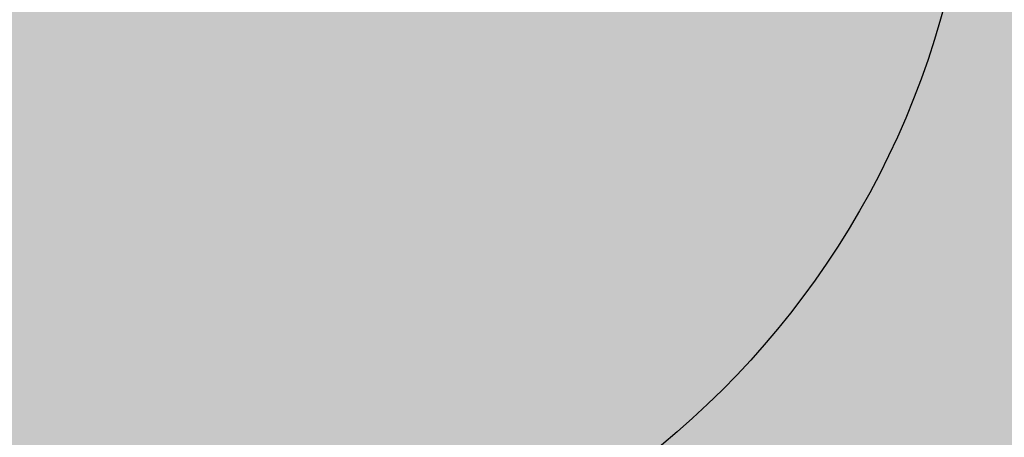
# Model space of a CAD drawing. Units: inches. Extents: x -9.7 to 12.4, y -17.6 to 18.8.
# Drawn here: x -1.4 to -1.1, y -0.2 to -0.1 of the extents above; entities that cross this region are included whole.
import ezdxf

# ---------------------------------------------------------------- set-up
doc = ezdxf.new("R2010")
doc.units = ezdxf.units.IN
doc.header["$MEASUREMENT"] = 0
doc.layers.get('0').update_dxf_attribs({"lineweight": 9})
doc.layers.get('Defpoints').update_dxf_attribs({"lineweight": 9})
doc.layers.add('_Main Draw', color=7, linetype='Continuous')
doc.layers.add('Dims-CallOuts', color=7, linetype='Continuous', lineweight=9)
doc.layers.add('Thick Drawing', color=253, linetype='Continuous', lineweight=30)
doc.styles.get("Standard").update_dxf_attribs({"font": 'ARIAL.TTF', "height": 0.375})
doc.dimstyles.new('Bruce1', dxfattribs={"dimtxt": 0.125, "dimasz": 0.125, "dimexe": 0.0625, "dimexo": 0.125, "dimgap": 0.09, "dimtad": 0, "dimtih": 1, "dimtoh": 1, "dimdec": 4, "dimzin": 0, "dimdsep": 46, "dimlunit": 4, "dimtxsty": 'Standard', "dimblk": 'CLOSEDBLANK', "dimcen": 0.09, "dimadec": 0, "dimazin": 0, "dimtfac": 1, "dimtdec": 4, "dimtofl": 0, "dimtmove": 0, "dimatfit": 3, "dimldrblk": 'CLOSEDBLANK', "dimfxl": 0, "dimfrac": 1, "dimtolj": 1, "dimtzin": 0, "dimarcsym": 0})

# ---------------------------------------------------------------- blocks, each defined once
blk = doc.blocks.new('_ClosedBlank')
at = {"color": 0, "linetype": 'ByBlock', "lineweight": -2}
for p, q in [((-1, 0.1666666666666667), (0, 0)), ((-1, 0.1666666666666667), (-1, -0.1666666666666667)), ((0, 0), (-1, -0.1666666666666667))]:
    blk.add_line(p, q, dxfattribs=at)
blk = doc.blocks.new('*D7')
at = {"layer": 'Defpoints', "color": 0}
for p in [(0, 17.625), (-8.51875004253104, -17.625), (-4.592273826833915e-17, -17.625)]:
    blk.add_point(p, dxfattribs=at)
at = {"layer": 'Dims-CallOuts', "color": 0, "lineweight": -2}
for p, q in [((-0.125, 17.625), (-8.581250042531034, 17.625)), ((-8.518750042531034, 17.5), (-8.518750042531035, 9.448651091405187)), ((-8.51875004253104, -17.5), (-8.518750042531035, 8.517116302864943)), ((-0.1250000000000001, -17.625), (-8.58125004253104, -17.625))]:
    blk.add_line(p, q, dxfattribs=at)
at = {"layer": 'Dims-CallOuts', "color": 0, "lineweight": -2, "xscale": 0.125, "yscale": 0.125, "zscale": 0.125}
for p, rotation in [((-8.518750042531034, 17.625), 90), ((-8.51875004253104, -17.625), 270)]:
    blk.add_blockref('_ClosedBlank', p, dxfattribs=dict(at, rotation=rotation))
at = {"layer": 'Dims-CallOuts', "color": 0, "insert": (-8.518750042531037, 8.982883697135064), "char_height": 0.375, "attachment_point": 5}
blk.add_mtext('\\A1;2\'-11{\\H1.000000x;\\S1#4;}"', dxfattribs=at)
blk = doc.blocks.new('*D8')
at = {"layer": 'Defpoints', "color": 0}
for p in [(-0.1875, 17.25), (-6.059281863278219, -17.25233910039351), (-0.1875, -17.25233910039351)]:
    blk.add_point(p, dxfattribs=at)
at = {"layer": 'Dims-CallOuts', "color": 0, "lineweight": -2}
for p, q in [((-0.3125000000000001, 17.25), (-6.121781863278212, 17.25)), ((-6.059281863278212, 17.125), (-6.059281863278215, 0.4685627144690019)), ((-6.059281863278219, -17.12733910039351), (-6.059281863278215, -0.4709018148625124)), ((-0.3125000000000001, -17.25233910039351), (-6.121781863278219, -17.25233910039351))]:
    blk.add_line(p, q, dxfattribs=at)
at = {"layer": 'Dims-CallOuts', "color": 0, "lineweight": -2, "xscale": 0.125, "yscale": 0.125, "zscale": 0.125}
for p, rotation in [((-6.059281863278212, 17.25), 90), ((-6.059281863278219, -17.25233910039351), 270)]:
    blk.add_blockref('_ClosedBlank', p, dxfattribs=dict(at, rotation=rotation))
at = {"layer": 'Dims-CallOuts', "color": 0, "insert": (-6.059281863278215, -0.001169550196756204), "char_height": 0.375, "attachment_point": 5}
blk.add_mtext('\\A1;2\'-10{\\H1.000000x;\\S1#2;}"', dxfattribs=at)

msp = doc.modelspace()

# ---------------------------------------------------------------- hatches: boundary and pattern name
at = {"layer": 'Thick Drawing'}
h = msp.add_hatch(color=256, dxfattribs=at)
h.paths.add_polyline_path([(-0.2481203007187496, 1.364661654125, 1), (0.2481203007812525, 1.364661654125, 1)])
h.paths.add_polyline_path([(-1.116541353343749, 1.790234627208065e-15), (-1.612781954843751, 1.790234627208065e-15, 1)])
h.paths.add_polyline_path([(-1.612781954843751, 1.790234627208065e-15), (-1.116541353343749, 1.790234627208065e-15, 1)])
h.paths.add_polyline_path([(1.116541353406252, 2.775557561562891e-17), (1.61278195490625, 2.775557561562891e-17, 1)])
h.paths.add_polyline_path([(1.61278195490625, 2.775557561562891e-17), (1.116541353406252, 2.775557561562891e-17, 1)])
h.paths.add_polyline_path([(-0.2481203007187496, -1.364661654124998, 1), (0.2481203007812525, -1.364661654124998, 1)])
h = msp.add_hatch(color=256, dxfattribs=at)
edge = h.paths.add_edge_path()
edge.add_line((-2.374999999999999, -11.8125), (-2.999999999999999, -11.8125))
edge.add_line((-2.999999999999999, -11.8125), (-2.999999999999999, -2.913690615668305))
edge.add_spline(control_points=[(-3, -2.913690615668304), (-2.880153868607191, -2.910864805916508), (-2.658766197875672, -2.905644783946587), (-2.285822796582395, -2.775182334239929), (-1.949414539361295, -2.485887214770273), (-1.726966014066771, -2.0114820893094), (-1.730572494014176, -1.486974264900553), (-1.998491436614884, -1.058696916980416), (-2.323835503319562, -0.6393063709596405), (-2.889291183328163, -0.4162928477922369), (-3.389108374486148, -0.6828730897378416), (-3.535476312781603, -0.9179664175127767), (-3.697386150507542, -1.247358959814938), (-3.37764375631655, -1.088670119473923), (-3.18724679302079, -1.368520277867291), (-3.086008420374822, -1.715306543047511), (-3.383869693055977, -1.969749324227797), (-3.71999474227989, -1.97427564530062), (-4.098064234165861, -1.742870253095548), (-4.145314592393991, -1.158318267691931), (-4.083332037065455, -0.5188273119778947), (-3.531216707517153, -0.1131022177373314), (-3.139609240944524, -0.009641485702713724), (-2.915234273208631, -4.98213226207334e-11)], knot_values=[4.844108668284541, 4.844108668284541, 4.844108668284541, 4.844108668284541, 5.201746067173712, 5.504760036721656, 6.011822659975095, 6.484946283937882, 7.0424002317598, 7.49637496091248, 7.972403283283734, 8.632700705319074, 9.12513825386121, 9.454187111709828, 9.648553058656804, 9.822533909310646, 10.1373800216179, 10.49915615198727, 10.81268379839359, 11.14192795348292, 11.46323362843026, 12.03713424003935, 12.75348863500155, 13.2916489037071, 13.95734205143791, 13.95734205143791, 13.95734205143791, 13.95734205143791], degree=3, periodic=0)
edge.add_spline(control_points=[(-2.915234273208631, 4.982132305441426e-11), (-2.915234272822153, 3.321421631653776e-11), (-2.869724188905057, -0.001955587177877051), (-2.823892045789425, -0.001954173802515205), (-2.77799769804017, -6.114900252818245e-17)], knot_values=[4.709085803122038, 4.709085803122038, 4.709085803122038, 4.709085803122038, 4.70908580426867, 4.844108668284539, 4.844108668284539, 4.844108668284539, 4.844108668284539], degree=3, periodic=0)
edge.add_spline(control_points=[(-2.77799769804017, 6.158268339717665e-17), (-2.496164935868547, -0.01200039280512941), (-1.972726072864608, -0.169744477622316), (-1.515395704436874, -0.7347122201633676), (-1.153420976271377, -1.376898858301051), (-1.174627278977379, -1.890292370825165), (-1.24923607861136, -2.180041367840536)], knot_values=[1.707895624894993, 1.707895624894993, 1.707895624894993, 1.707895624894993, 2.537058007370157, 3.23516010072303, 3.842338029459325, 4.709085803115101, 4.709085803115101, 4.709085803115101, 4.709085803122038], degree=3, periodic=0)
edge.add_arc((3.124878134030951e-11, -2.729323308250002), 1.364661654124999, 156.2651831660478, 167.4942256778414)
edge.add_spline(control_points=[(-1.332283949848613, -2.433822196354134), (-1.432913746002298, -2.684109448440204), (-1.7131697055491, -3.104049843445028), (-2.166243036041129, -3.296537155713953), (-2.375, -3.385227140768305)], knot_values=[0, 0, 0, 0, 0.7819648995757251, 1.450117511184239, 1.450117511184239, 1.450117511184239, 1.450117511184239], degree=3, periodic=0)
edge.add_line((-2.374999999999999, -3.385227140768304), (-2.374999999999999, -11.8125))
edge = h.paths.add_edge_path()
edge.add_line((3.000000000270495, -11.8125), (2.375000000270495, -11.8125))
edge.add_line((2.375000000270495, -11.8125), (2.375000000077518, -3.385227140713919))
edge.add_spline(control_points=[(2.375000000077518, -3.385227140713919), (2.166243036116616, -3.296537155664347), (1.713169705620181, -3.104049843405797), (1.432913746063762, -2.684109448407393), (1.332283949904346, -2.433822196323629)], knot_values=[0, 0, 0, 0, 0.6681526116085138, 1.450117511184236, 1.450117511184236, 1.450117511184236, 1.450117511184236], degree=3, periodic=0)
edge.add_arc((3.124922542951936e-11, -2.72932330825), 1.364661654125001, 12.50577432347047, 23.7348168352643)
edge.add_spline(control_points=[(1.24923607866128, -2.180041367811929), (1.174627279020664, -1.890292370798266), (1.153420976302907, -1.376898858274638), (1.515395704453698, -0.7347122201286662), (1.972726072554572, -0.1697444779649492), (2.496164934864534, -0.01200039305062237), (2.777997696546173, -1.220811646218678e-16)], knot_values=[1.707895624894992, 1.707895624901932, 1.707895624901932, 1.707895624901932, 2.574643398557706, 3.181821327294001, 3.879923420646874, 4.709085801656907, 4.709085801656907, 4.709085801656907, 4.709085801656907], degree=3, periodic=0)
edge.add_spline(control_points=[(2.777997696546174, 9.952975943416931e-17), (2.823892044794732, -0.001954173867149412), (2.869724188932696, -0.00195558726482757), (2.91523427385785, 1.096205006108353e-11), (2.915234274762177, 4.982134774254488e-11)], knot_values=[4.709085801656908, 4.709085801656908, 4.709085801656908, 4.709085801656908, 4.844108667137907, 4.844108669820934, 4.844108669820934, 4.844108669820934, 4.844108669820934], degree=3, periodic=0)
edge.add_spline(control_points=[(2.915234274762176, -4.98212997505695e-11), (3.139609241944306, -0.009641485894898537), (3.531216707961499, -0.1131022179810975), (4.076524884433302, -0.5138250369971172), (4.124141148521002, -0.9410970364130548), (4.124999999999999, -1.187967678142958)], knot_values=[4.844108669820932, 4.844108669820932, 4.844108669820932, 4.844108669820932, 5.509801816015343, 6.0479620847209, 6.740641810677023, 6.740641810677023, 6.740641810677023, 6.740641810677023], degree=3, periodic=0)
edge.add_spline(control_points=[(4.125, -1.187967678142958), (4.12497064586206, -1.196405312644207), (4.124971591646624, -1.20485044067628), (4.125000000000066, -1.213301204064525)], knot_values=[6.740641810677023, 6.740641810677023, 6.740641810677023, 6.740641810677023, 6.764316470057695, 6.764316470057695, 6.764316470057695, 6.764316470057695], degree=3, periodic=0)
edge.add_line((4.124978339065764, -1.200629517771119), (4.125021660807648, -1.200629591825146))
edge.add_spline(control_points=[(4.124999999999999, -1.187967678142958), (4.125029354137939, -1.196405312644207), (4.125028408353375, -1.204850440676281), (4.124999999999934, -1.213301204064525)], knot_values=[6.740641810677023, 6.740641810677023, 6.740641810677023, 6.740641810677023, 6.764316470057694, 6.764316470057694, 6.764316470057694, 6.764316470057694], degree=3, periodic=0)
edge.add_spline(control_points=[(4.125000000000066, -1.213301204064525), (4.124971591646624, -1.20485044067628), (4.12497064586206, -1.196405312644207), (4.125, -1.187967678142958)], knot_values=[6.740641810677024, 6.740641810677024, 6.740641810677024, 6.740641810677024, 6.764316470057696, 6.764316470057696, 6.764316470057696, 6.764316470057696], degree=3, periodic=0)
edge.add_line((4.124978339065764, -1.200629517771171), (4.125021660807647, -1.200629591825198))
edge.add_spline(control_points=[(4.124999999999934, -1.213301204064525), (4.125028408353375, -1.204850440676281), (4.125029354137939, -1.196405312644207), (4.124999999999999, -1.187967678142958)], knot_values=[6.740641810677022, 6.740641810677022, 6.740641810677022, 6.740641810677022, 6.764316470057693, 6.764316470057693, 6.764316470057693, 6.764316470057693], degree=3, periodic=0)
edge.add_spline(control_points=[(4.125, -1.187967678142958), (4.125858851478998, -0.9410970364130544), (4.173475115566696, -0.5138250369971171), (4.718783292038506, -0.1131022179810951), (5.1103907580557, -0.00964148589489686), (5.334765725237835, -4.982129789985916e-11)], knot_values=[4.844108669820922, 4.844108669820922, 4.844108669820922, 4.844108669820922, 5.536788395777045, 6.074948664482601, 6.740641810677024, 6.740641810677024, 6.740641810677024, 6.740641810677024], degree=3, periodic=0)
edge.add_spline(control_points=[(5.334765725237837, 4.98213113439659e-11), (5.334765726142159, 1.096220661987723e-11), (5.380275811067303, -0.001955587264826747), (5.426107955205257, -0.001954173867148797), (5.47200230345381, 2.081668171172169e-17)], knot_values=[4.709085801656925, 4.709085801656925, 4.709085801656925, 4.709085801656925, 4.709085804339939, 4.844108669820921, 4.844108669820921, 4.844108669820921, 4.844108669820921], degree=3, periodic=0)
edge.add_spline(control_points=[(5.472002303453809, -4.553649124439119e-18), (5.753835065135454, -0.01200039305061972), (6.277273927445427, -0.1697444779649457), (6.734604295546301, -0.7347122201286679), (7.096579023697092, -1.376898858274639), (7.075372720979333, -1.890292370798266), (7.000763921338719, -2.180041367811929)], knot_values=[1.707895624894993, 1.707895624894993, 1.707895624894993, 1.707895624894993, 2.537058005905044, 3.235160099257917, 3.842338027994211, 4.709085801649985, 4.709085801649985, 4.709085801649985, 4.709085801656924], degree=3, periodic=0)
edge.add_arc((8.24999999996875, -2.729323308250001), 1.364661654125, 156.2651831647358, 167.494225676529)
edge.add_spline(control_points=[(6.917716050095655, -2.433822196323623), (6.817086253936239, -2.684109448407391), (6.536830294379821, -3.1040498434058), (6.083756963883382, -3.296537155664348), (5.87499999992248, -3.38522714071392)], knot_values=[0, 0, 0, 0, 0.7819648995757293, 1.450117511184243, 1.450117511184243, 1.450117511184243, 1.450117511184243], degree=3, periodic=0)
edge.add_line((5.87499999992248, -3.38522714071392), (5.874999999729498, -11.8125))
edge.add_line((5.874999999729498, -11.8125), (5.249999999729498, -11.8125))
edge.add_line((5.249999999729498, -11.8125), (5.249999999933279, -2.913690615599606))
edge.add_spline(control_points=[(5.249999999933278, -2.913690615599607), (5.369846131326152, -2.910864805850556), (5.591233802057792, -2.905644783885705), (5.964177203354052, -2.775182334187585), (6.300585460581779, -2.485887214725634), (6.523033985887169, -2.011482089269856), (6.519427505951772, -1.486974264860925), (6.251508563360872, -1.058696916934653), (5.926164496665799, -0.6393063709064275), (5.360708816662305, -0.416292847726075), (4.860891625498215, -0.6828730896602339), (4.714523687197377, -0.9179664174318175), (4.552613849463894, -1.247358959730271), (4.872356243658521, -1.088670119396578), (5.062753206947869, -1.368520277794306), (5.1639915795859, -1.715306542976844), (4.866130306898916, -1.96974932415031), (4.530005257674901, -1.974275645215434), (4.151935765794228, -1.742870253001705), (4.125688651021718, -1.418157306240831), (4.125000000011616, -1.21330120750035), (4.125000000000066, -1.213301204064525)], knot_values=[6.764316470057695, 6.764316470057695, 6.764316470057695, 6.764316470057695, 7.121953868946864, 7.424967838494807, 7.932030461748246, 8.405154085711033, 8.96260803353295, 9.41658276268563, 9.892611085056885, 10.55290850709222, 11.04534605563436, 11.37439491348298, 11.56876086042995, 11.7427417110838, 12.05758782339105, 12.41936395376042, 12.73289160016674, 13.06213575525607, 13.38344143020341, 13.9573420418125, 13.9573420514379, 13.9573420514379, 13.9573420514379, 13.9573420514379], degree=3, periodic=0)
edge.add_spline(control_points=[(4.124999999999934, -1.213301204064525), (4.125028408353375, -1.204850440676281), (4.125029354137939, -1.196405312644207), (4.124999999999999, -1.187967678142958)], knot_values=[6.740641810677022, 6.740641810677022, 6.740641810677022, 6.740641810677022, 6.764316470057693, 6.764316470057693, 6.764316470057693, 6.764316470057693], degree=3, periodic=0)
edge.add_line((4.125021660934235, -1.200629517771118), (4.124978339192549, -1.200629443659502))
edge.add_spline(control_points=[(4.125000000000066, -1.213301204064525), (4.124971591646624, -1.20485044067628), (4.12497064586206, -1.196405312644207), (4.125, -1.187967678142958)], knot_values=[6.740641810677024, 6.740641810677024, 6.740641810677024, 6.740641810677024, 6.764316470057696, 6.764316470057696, 6.764316470057696, 6.764316470057696], degree=3, periodic=0)
edge.add_spline(control_points=[(4.124999999999999, -1.187967678142958), (4.125029354137939, -1.196405312644207), (4.125028408353375, -1.204850440676281), (4.124999999999934, -1.213301204064525)], knot_values=[6.740641810677023, 6.740641810677023, 6.740641810677023, 6.740641810677023, 6.764316470057694, 6.764316470057694, 6.764316470057694, 6.764316470057694], degree=3, periodic=0)
edge.add_line((4.125021660934235, -1.200629517771031), (4.124978339192549, -1.200629443659415))
edge.add_spline(control_points=[(4.125, -1.187967678142958), (4.12497064586206, -1.196405312644207), (4.124971591646624, -1.20485044067628), (4.125000000000066, -1.213301204064525)], knot_values=[6.740641810677023, 6.740641810677023, 6.740641810677023, 6.740641810677023, 6.764316470057695, 6.764316470057695, 6.764316470057695, 6.764316470057695], degree=3, periodic=0)
edge.add_spline(control_points=[(4.124999999999934, -1.213301204064525), (4.124999999988384, -1.21330120750035), (4.124311348978281, -1.418157306240831), (4.09806423420577, -1.742870253001704), (3.719994742325099, -1.974275645215435), (3.383869693101082, -1.96974932415031), (3.086008420414101, -1.715306542976844), (3.187246793052127, -1.368520277794305), (3.37764375634148, -1.088670119396578), (3.697386150536104, -1.247358959730271), (3.535476312802623, -0.9179664174318174), (3.389108374501784, -0.6828730896602335), (2.889291183337696, -0.4162928477260743), (2.323835503334201, -0.6393063709064267), (1.998491436639127, -1.058696916934652), (1.730572494048226, -1.486974264860925), (1.726966014112832, -2.011482089269854), (1.94941453941822, -2.485887214725634), (2.285822796645943, -2.775182334187584), (2.658766197942209, -2.905644783885703), (2.880153868673847, -2.910864805850555), (3.00000000006672, -2.913690615599606)], knot_values=[6.764316470057694, 6.764316470057694, 6.764316470057694, 6.764316470057694, 6.764316479683096, 7.338217091292188, 7.659522766239522, 7.988766921328857, 8.302294567735172, 8.664070698104544, 8.9789168104118, 9.152897661065643, 9.347263608012618, 9.676312465861237, 10.16875001440337, 10.82904743643871, 11.30507575880997, 11.75905048796265, 12.31650443578456, 12.78962805974735, 13.29669068300079, 13.59970465254873, 13.9573420514379, 13.9573420514379, 13.9573420514379, 13.9573420514379], degree=3, periodic=0)
edge.add_line((3.00000000006672, -2.913690615599607), (3.000000000270495, -11.8125))
edge = h.paths.add_edge_path()
edge.add_line((11.25000000000001, -11.8125), (10.62500000000001, -11.8125))
edge.add_line((10.62500000000001, -11.8125), (10.625, -3.385227140768304))
edge.add_spline(control_points=[(10.625, -3.385227140768305), (10.41624303604113, -3.296537155713953), (9.963169705549095, -3.104049843445026), (9.68291374600229, -2.68410944844019), (9.582283949848605, -2.43382219635411)], knot_values=[0, 0, 0, 0, 0.6681526116085124, 1.450117511184265, 1.450117511184265, 1.450117511184265, 1.450117511184265], degree=3, periodic=0)
edge.add_arc((8.249999999968749, -2.729323308250006), 1.364661654125, 12.50577432215952, 23.73481683395086)
edge.add_spline(control_points=[(9.499236078611366, -2.180041367840544), (9.424627278977384, -1.89029237082517), (9.403420976271384, -1.376898858301055), (9.765395704436875, -0.7347122201633692), (10.22272607286461, -0.1697444776223124), (10.74616493586856, -0.01200039280512675), (11.02799769804019, -7.589415207398531e-18)], knot_values=[1.707895624894991, 1.707895624901923, 1.707895624901923, 1.707895624901923, 2.574643398557705, 3.181821327293999, 3.879923420646871, 4.709085803122052, 4.709085803122052, 4.709085803122052, 4.709085803122052], degree=3, periodic=0)
edge.add_spline(control_points=[(11.02799769804019, 1.517883041479706e-18), (11.07389204578944, -0.001954173802514393), (11.11972418890506, -0.001955587177876005), (11.16523427282214, 3.321446416515439e-11), (11.16523427320862, 4.982131362654629e-11)], knot_values=[4.709085803122056, 4.709085803122056, 4.709085803122056, 4.709085803122056, 4.844108667137907, 4.844108668284521, 4.844108668284521, 4.844108668284521, 4.844108668284521], degree=3, periodic=0)
edge.add_spline(control_points=[(11.16523427320862, -4.982137881915376e-11), (11.38960924094451, -0.009641485702711573), (11.78121670751715, -0.1131022177373283), (12.33333203706546, -0.5188273119778953), (12.39531459239399, -1.15831826769193), (12.34806423416586, -1.742870253095548), (11.96999474227989, -1.97427564530062), (11.63386969305598, -1.969749324227798), (11.33600842037482, -1.715306543047512), (11.43724679302079, -1.368520277867291), (11.62764375631655, -1.088670119473924), (11.94738615050754, -1.247358959814938), (11.7854763127816, -0.9179664175127776), (11.63910837448615, -0.6828730897378418), (11.13929118332816, -0.4162928477922379), (10.57383550331956, -0.6393063709596408), (10.24849143661488, -1.058696916980418), (9.98057249401418, -1.486974264900555), (9.976966014066775, -2.011482089309401), (10.1994145393613, -2.485887214770275), (10.5358227965824, -2.77518233423993), (10.90876619787567, -2.905644783946587), (11.1301538686072, -2.910864805916509), (11.25, -2.913690615668305)], knot_values=[4.84410866828452, 4.84410866828452, 4.84410866828452, 4.84410866828452, 5.50980181601534, 6.047962084720897, 6.764316479683093, 7.338217091292186, 7.659522766239522, 7.988766921328855, 8.30229456773517, 8.664070698104542, 8.978916810411798, 9.15289766106564, 9.347263608012616, 9.676312465861235, 10.16875001440337, 10.82904743643871, 11.30507575880996, 11.75905048796264, 12.31650443578456, 12.78962805974735, 13.29669068300078, 13.59970465254873, 13.9573420514379, 13.9573420514379, 13.9573420514379, 13.9573420514379], degree=3, periodic=0)
edge.add_line((11.25, -2.913690615668305), (11.25000000000001, -11.8125))
h = msp.add_hatch(color=256, dxfattribs=at)
edge = h.paths.add_edge_path()
edge.add_spline(control_points=[(-1.24923607861136, -2.180041367840536), (-1.174627278977378, -1.890292370825164), (-1.153420976271377, -1.376898858301052), (-1.515395704436874, -0.7347122201633677), (-1.972726072864608, -0.1697444776223165), (-2.496164935868546, -0.01200039280512979), (-2.777997698040168, -1.539567084929416e-17)], knot_values=[1.707895624894993, 1.707895624901931, 1.707895624901931, 1.707895624901931, 2.574643398557707, 3.181821327294001, 3.879923420646874, 4.709085803122036, 4.709085803122036, 4.709085803122036, 4.709085803122036], degree=3, periodic=0)
edge.add_spline(control_points=[(-2.777997698040167, 1.084202172485504e-17), (-2.823892045789423, -0.001954173802515211), (-2.869724188905056, -0.001955587177877083), (-2.915234272822153, 3.321426011830553e-11), (-2.915234273208632, 4.982139258383046e-11)], knot_values=[4.709085803122036, 4.709085803122036, 4.709085803122036, 4.709085803122036, 4.844108667137906, 4.84410866828454, 4.84410866828454, 4.84410866828454, 4.84410866828454], degree=3, periodic=0)
edge.add_spline(control_points=[(-2.915234273208631, -4.982135673492018e-11), (-3.139609240944525, -0.009641485702713866), (-3.531216707517153, -0.1131022177373316), (-4.083332037065456, -0.518827311977895), (-4.14531459239399, -1.158318267691931), (-4.098064234165861, -1.742870253095548), (-3.71999474227989, -1.97427564530062), (-3.383869693055977, -1.969749324227798), (-3.086008420374822, -1.715306543047511), (-3.18724679302079, -1.368520277867292), (-3.37764375631655, -1.088670119473924), (-3.697386150507542, -1.247358959814938), (-3.535476312781603, -0.9179664175127773), (-3.389108374486148, -0.6828730897378414), (-2.889291183328162, -0.4162928477922371), (-2.323835503319562, -0.6393063709596405), (-1.998491436614884, -1.058696916980416), (-1.730572494014176, -1.486974264900554), (-1.726966014066771, -2.011482089309401), (-1.949414539361295, -2.485887214770274), (-2.285822796582395, -2.775182334239929), (-2.658766197875672, -2.905644783946587), (-2.880153868607192, -2.910864805916509), (-3, -2.913690615668304)], knot_values=[4.84410866828454, 4.84410866828454, 4.84410866828454, 4.84410866828454, 5.509801816015344, 6.047962084720901, 6.764316479683097, 7.338217091292189, 7.659522766239523, 7.988766921328857, 8.302294567735172, 8.664070698104544, 8.9789168104118, 9.152897661065643, 9.347263608012618, 9.676312465861237, 10.16875001440337, 10.82904743643871, 11.30507575880997, 11.75905048796265, 12.31650443578456, 12.78962805974735, 13.29669068300079, 13.59970465254873, 13.95734205143791, 13.95734205143791, 13.95734205143791, 13.95734205143791], degree=3, periodic=0)
edge.add_line((-2.999999999999998, -2.913690615668304), (-2.374999999999998, -3.385227140768305))
edge.add_spline(control_points=[(-2.375, -3.385227140768305), (-2.166243036041129, -3.296537155713954), (-1.713169705549101, -3.104049843445029), (-1.432913746002299, -2.684109448440205), (-1.332283949848614, -2.433822196354136)], knot_values=[0, 0, 0, 0, 0.6681526116085139, 1.450117511184237, 1.450117511184237, 1.450117511184237, 1.450117511184237], degree=3, periodic=0)
edge.add_arc((3.124989156333413e-11, -2.729323308249998), 1.364661654125, 156.2651831660523, 167.4942256778415, ccw=False)
h = msp.add_hatch(color=256, dxfattribs=at)
edge = h.paths.add_edge_path()
edge.add_spline(control_points=[(1.245782342717945, -2.166442345527396), (1.246918322265028, -2.170978224532687), (1.272720739145655, -2.272572495735619), (1.306152458350126, -2.372674499405379), (1.345043685894321, -2.464786772346057)], knot_values=[1.417739469872179, 1.417739469872179, 1.417739469872179, 1.417739469872179, 1.431290654363267, 1.72144680938608, 1.72144680938608, 1.72144680938608, 1.72144680938608], degree=3, periodic=0)
edge.add_arc((-0.0159455787052718, -2.751913023713172), 1.390946894234094, 0.07880115328447346, 11.912931553205624, ccw=False)
edge.add_line((1.375, -2.75000000000009), (1.375, -11.8125))
edge.add_line((1.375, -11.8125), (0.7500000000000008, -11.8125))
edge.add_line((0.7500000000000008, -11.8125), (0.7500000000000001, -2.75))
edge.add_arc((5.595540365290307e-17, -2.735060022051223), 0.750148787202319, 358.8588206826935, 541.1411793173073)
edge.add_line((-0.7499999999999998, -2.750000000000011), (-0.7499999999999993, -11.8125))
edge.add_line((-0.7499999999999993, -11.8125), (-1.374999999999999, -11.8125))
edge.add_line((-1.374999999999999, -11.8125), (-1.375, -2.75))
edge.add_arc((0.01594637983920411, -2.751913613996508), 1.390947696179233, 168.0870294415967, 179.9211745772287, ccw=False)
edge.add_spline(control_points=[(-1.345043473966454, -2.464786270567903), (-1.30615234229399, -2.372674152100012), (-1.272720792310559, -2.272572612887397), (-1.246918473458958, -2.170978820066727), (-1.245782566518151, -2.166443239370204)], knot_values=[1.417739996776077, 1.417739996776077, 1.417739996776077, 1.417739996776077, 1.707895624894993, 1.721445919279833, 1.721445919279833, 1.721445919279833, 1.721445919279833], degree=3, periodic=0)
edge.add_arc((0.01594637983920377, -2.75191361399651), 1.390947696179233, 107.31432951886339, 155.107648291624, ccw=False)
edge.add_arc((-0.4161103942747673, -1.364661654125), 0.06203007518749999, 286.9574262939762, 433.0425737058271)
edge.add_arc((3.124922542951936e-11, 7.494005416219807e-16), 1.364661654125, 192.503023302953, 253.0425737058278, ccw=False)
edge.add_arc((-1.392857142815341, -0.3088661038539585), 0.06203007518749999, 12.50302330295359, 84.78409142954631)
edge.add_arc((-1.364661654093752, -1.575128916186941e-15), 0.24812030075, 264.784091429546, 359.9999999999999)
edge.add_line((-1.116541353343752, -1.762479051592436e-15), (-0.7443609022187503, -1.762479051592436e-15))
edge.add_arc((3.124961400757797e-11, -1.762479051592436e-15), 0.74436090225, 180, 360)
edge.add_line((0.7443609022812495, -1.762479051592436e-15), (1.116541353406251, -1.762479051592436e-15))
edge.add_arc((1.364661654156251, 1.942890293094024e-15), 0.24812030075, 180.0000000000009, 275.2159085704545)
edge.add_arc((1.392857142877844, -0.3088661038539546), 0.06203007518749992, 95.21590857045429, 167.4969766970468)
edge.add_arc((3.125277814319816e-11, 8.881784197001252e-16), 1.364661654125, 286.95742629417225, 347.4969766970471, ccw=False)
edge.add_arc((0.4161103943372692, -1.364661654125), 0.06203007518749991, 106.9574262941714, 253.0425737058281)
edge.add_arc((-0.01594557870527225, -2.751913023713172), 1.390946894234094, 24.892380821540428, 72.68569474712763, ccw=False)
h.paths.add_polyline_path([(0.2481203007812497, -1.364661654125, 1), (-0.2481203007187503, -1.364661654125, 1)], flags=16)

# ---------------------------------------------------------------- linework, layer by layer
at = {"layer": '_Main Draw'}
msp.add_circle((-1.364661654093752, 1.762479051592436e-15), 0.24812030075, dxfattribs=at)
msp.add_spline([(-2.375, -3.385227140768305), (-1.785417809557771, -3.070869457368295), (-1.249236078613151, -2.180041367847495), (-1.241961729148777, -1.313324120419511), (-1.513689769353274, -0.7703426204481767), (-1.985638470761085, -0.2559391251420657), (-2.915234272049197, 0), (-3.55880055733256, -0.1702051847298739), (-3.973543355539416, -0.5131408727951211), (-4.124999999937501, -1.21330121446646), (-3.987844831339672, -1.770571679978667), (-3.716116791135175, -1.942039487219517), (-3.387182847729722, -1.927750521678658), (-3.158359360653215, -1.713415744231713), (-3.215565263854142, -1.356191090625607), (-3.458690226730905, -1.15614527871952), (-3.630307936333743, -1.184723209801223), (-3.573102033132812, -0.9989663634359809), (-3.387182847729722, -0.7274756502420807), (-2.943837223649648, -0.5131408727951211), (-2.314572288439251, -0.713186684701222), (-1.999939946561309, -1.070411338307314), (-1.785417809557771, -1.470502962119516), (-1.771116333757515, -2.027773427631709), (-1.971336994960833, -2.456443056109148), (-2.357476715839955, -2.785089705050002), (-2.6435062318447, -2.885112611003053), (-3, -2.913690615668304)], degree=3, dxfattribs=at)

# ---------------------------------------------------------------- dimensions: what is measured, and where the dimension line sits
at = {"layer": 'Dims-CallOuts'}
dim = msp.add_linear_dim(base=(-8.51875004253104, -17.625), p1=(0, 17.625), p2=(-4.592273826833915e-17, -17.625), angle=90, dimstyle='Bruce1', dxfattribs=at)
dim.commit()
dim.dimension.update_dxf_attribs({"geometry": '*D7', "text_midpoint": (-8.518750042531037, 8.982883697135064), "dimtype": 160})
dim = msp.add_linear_dim(base=(-6.059281863278219, -17.25233910039351), p1=(-0.1875, 17.25), p2=(-0.1875, -17.25233910039351), angle=90, dimstyle='Bruce1', dxfattribs=at)
dim.commit()
dim.dimension.update_dxf_attribs({"geometry": '*D8', "text_midpoint": (-6.059281863278215, -0.001169550196756204)})

doc.saveas('drawing.dxf')
